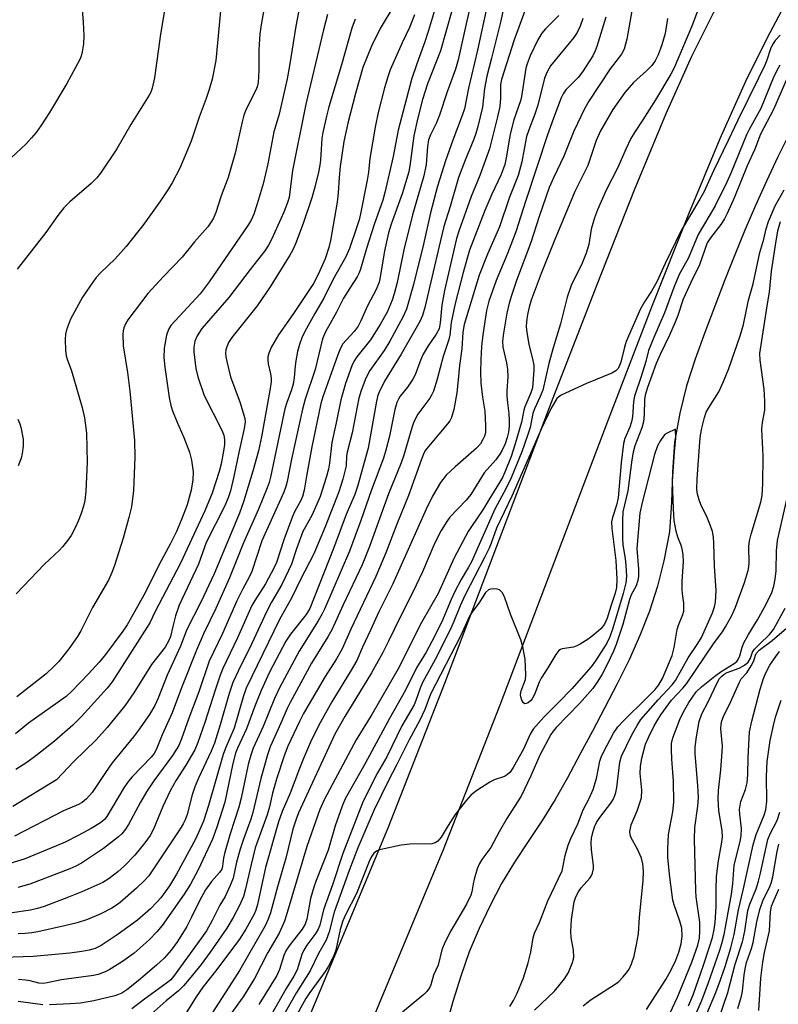
# Model space of a CAD drawing. Units: inches. Extents: x 1321763 to 1327764, y 537446 to 541447.
# Drawn here: x 1324055 to 1324238, y 540045 to 540283 of the extents above; entities that cross this region are included whole.
import ezdxf

# ---------------------------------------------------------------- set-up
doc = ezdxf.new("R2010")
doc.units = ezdxf.units.IN
doc.header["$MEASUREMENT"] = 0
for name, color, linetype in [('HYDRO-Single Line Stream', 4, 'Continuous'), ('TRANS-Driveway', 251, 'Continuous'), ('Undefined', 1, 'Continuous')]:
    doc.layers.add(name, color=color, linetype=linetype)

msp = doc.modelspace()

# ---------------------------------------------------------------- linework, layer by layer
at = {"layer": 'HYDRO-Single Line Stream'}
msp.add_lwpolyline([(1324240.78, 540255.63), (1324237.92, 540249.83), (1324235.17, 540243.97), (1324232.52, 540238.07), (1324229.96, 540232.13), (1324227.49, 540226.18), (1324225.12, 540220.19), (1324222.69, 540213.85), (1324220.26, 540207.48), (1324217.94, 540201.06), (1324215.89, 540194.58), (1324214.25, 540188.03), (1324212.99, 540181.01), (1324212.46, 540173.81), (1324212.26, 540166.54), (1324211.72, 540159.36), (1324210.42, 540152.38), (1324208.85, 540146.29), (1324206.93, 540140.29), (1324204.63, 540134.37), (1324202, 540128.52), (1324199.15, 540122.75), (1324196.16, 540117.03), (1324193.15, 540111.35), (1324190.15, 540105.71), (1324187.16, 540100.1), (1324184.21, 540094.87), (1324181.04, 540089.76), (1324177.69, 540084.74), (1324174.37, 540079.7), (1324171.27, 540074.56), (1324168.47, 540069.27), (1324165.81, 540063.75), (1324163.45, 540058.08), (1324161.41, 540052.27), (1324159.61, 540046.34), (1324157.91, 540040.35)], dxfattribs=at)
at = {"layer": 'TRANS-Driveway'}
for points in [[(1324120.04, 540030.79, 0), (1324143.89, 540088.02, 0), (1324157.59, 540122.88, 0), (1324183.31, 540190.64, 0), (1324194.27, 540219.08, 0), (1324203.32, 540241.86, 0), (1324210.99, 540260.31, 0), (1324217.15, 540274.09, 0), (1324222.43, 540284.73, 0), (1324229.73, 540298.51, 0), (1324253.33, 540340.93, 0), (1324273.88, 540377.12, 0), (1324282.25, 540391.33, 0), (1324288.84, 540402.11, 0), (1324298.54, 540416.72, 0), (1324311.02, 540434.32, 0)], [(1324322.53, 540425.83, 0), (1324310.31, 540408.59, 0), (1324300.83, 540394.3, 0), (1324294.25, 540383.55, 0), (1324286.1, 540369.7, 0), (1324265.79, 540333.94, 0), (1324242.35, 540291.8, 0), (1324235.23, 540278.34, 0), (1324230.09, 540267.98, 0), (1324223.93, 540254.19, 0), (1324216.37, 540236.02, 0), (1324207.45, 540213.56, 0), (1324196.6, 540185.39, 0), (1324170.86, 540117.59, 0), (1324157.15, 540082.71, 0), (1324133.33, 540025.56, 0)]]:
    msp.add_polyline3d(points, dxfattribs=at)
at = {"layer": 'Undefined'}
for points, elevation in [([(1324160.62, 540289.95), (1324156.48, 540275.36), (1324153.35, 540267.42), (1324152.2, 540263.68), (1324150.99, 540258.88), (1324150.11, 540254.87), (1324149.21, 540248.22), (1324148.85, 540246.24), (1324147.28, 540240.92), (1324144.6, 540233.58), (1324143.95, 540231.51), (1324143.02, 540227.17), (1324142.07, 540221.33), (1324141.69, 540219.62), (1324141, 540217.81), (1324138.91, 540213.93), (1324137.31, 540210.29), (1324136.66, 540209.02), (1324135.71, 540207.68), (1324133.74, 540205.63), (1324133, 540204.72), (1324132.41, 540203.71), (1324131.75, 540202.12), (1324128.17, 540191.93), (1324127.69, 540190.37), (1324125.48, 540179.9), (1324124.17, 540172.86), (1324123.66, 540169.44), (1324123.25, 540167.93), (1324122.8, 540166.96), (1324121.36, 540164.38), (1324120.79, 540163.09), (1324118.84, 540157.74), (1324116.92, 540151.97), (1324116.43, 540150.76), (1324114.31, 540146.85), (1324111.73, 540142.84), (1324111.05, 540141.67), (1324107.55, 540133.85), (1324103.98, 540126.42), (1324103.35, 540124.81), (1324102.22, 540121.44), (1324099.71, 540113.44), (1324098.01, 540108.62), (1324097.27, 540106.86), (1324095.05, 540103.11), (1324092.75, 540099.53), (1324091.32, 540096.96), (1324089.56, 540093.19), (1324087.32, 540087.7), (1324086.52, 540086.19), (1324085.22, 540084.36), (1324082.77, 540081.39), (1324080.28, 540078.81), (1324078.7, 540077.39), (1324076.62, 540075.78), (1324075.05, 540074.83), (1324070.01, 540072.55), (1324066.77, 540071.26), (1324060.93, 540069.04), (1324059.28, 540068.52), (1324057.59, 540068.16), (1324053.22, 540067.55)], 332), ([(1324164.42, 540289.23), (1324162.87, 540282.63), (1324160.81, 540273.25), (1324160.13, 540270.94), (1324158.1, 540265.54), (1324156.3, 540259.86), (1324155.48, 540257.88), (1324154.11, 540255.14), (1324153.66, 540253.9), (1324153.39, 540252.36), (1324153.04, 540248.01), (1324152.5, 540245.27), (1324149.73, 540235.81), (1324147.67, 540227.37), (1324146.04, 540219.54), (1324145.34, 540216.82), (1324144.84, 540215.24), (1324143.63, 540212.37), (1324141.99, 540209.43), (1324139.62, 540205.72), (1324136.31, 540201.62), (1324135.61, 540200.45), (1324135.16, 540199.41), (1324133.63, 540195.21), (1324132.48, 540191.26), (1324131.36, 540185.66), (1324130.28, 540180.95), (1324129.75, 540175.95), (1324129.53, 540174.55), (1324128.97, 540172.48), (1324127.48, 540167.88), (1324125.6, 540163.49), (1324123.93, 540160.6), (1324123.35, 540159.44), (1324121.78, 540155.33), (1324120.56, 540151.63), (1324119.88, 540150.05), (1324118.25, 540146.73), (1324115.73, 540142.4), (1324114.59, 540140.29), (1324110.9, 540132.28), (1324107.73, 540125.83), (1324106.45, 540123.06), (1324105.52, 540120.41), (1324103.39, 540112.84), (1324102, 540108.43), (1324101.21, 540106.51), (1324098.16, 540100.02), (1324097.24, 540097.87), (1324096.62, 540095.98), (1324095.38, 540091.23), (1324094.92, 540089.92), (1324094.47, 540088.97), (1324093.72, 540087.73), (1324086.17, 540076.42), (1324085.15, 540075.27), (1324083.22, 540073.42), (1324079.26, 540070.02), (1324078.16, 540069.2), (1324077.21, 540068.6), (1324074.61, 540067.31), (1324071.37, 540065.91), (1324068.86, 540065.12), (1324065.8, 540064.36), (1324059.39, 540062.96), (1324057.94, 540062.7), (1324056.33, 540062.52), (1324054.63, 540062.47)], 330), ([(1324069.98, 540286.33), (1324070.3, 540282.28), (1324070.47, 540279.1), (1324070.42, 540277.05), (1324070.12, 540275.15), (1324069.84, 540274.1), (1324069.49, 540273.29), (1324066.36, 540267.55), (1324062.18, 540260.51), (1324060.13, 540257.35), (1324058.96, 540255.73), (1324057.89, 540254.41), (1324056.54, 540252.97), (1324050.52, 540247.35)], 352), ([(1324167.81, 540286.33), (1324165.46, 540275.53), (1324163.31, 540266.41), (1324162.28, 540261.43), (1324161.76, 540259.77), (1324159.5, 540253.82), (1324157.74, 540248.91), (1324155.83, 540242.8), (1324154.07, 540236.33), (1324152.45, 540228.75), (1324149.99, 540219.08), (1324148.31, 540213.13), (1324147.41, 540211.13), (1324144.31, 540205.37), (1324142.92, 540203.16), (1324139.46, 540198.31), (1324138.5, 540196.43), (1324137.38, 540193.51), (1324136.85, 540191.61), (1324135.22, 540183.3), (1324133.97, 540178.62), (1324133.85, 540177.69), (1324133.75, 540175.29), (1324133, 540172.11), (1324132.01, 540169.03), (1324128.72, 540160.61), (1324125.95, 540154.08), (1324122.76, 540147.87), (1324120.65, 540143.54), (1324117.7, 540138.28), (1324109.65, 540121.67), (1324108.99, 540119.84), (1324106.75, 540112.04), (1324104.69, 540107.21), (1324104.12, 540105.66), (1324100.55, 540093.4), (1324099.33, 540089.64), (1324098.5, 540087.57), (1324097.39, 540085.29), (1324092.86, 540076.83), (1324091.11, 540074.05), (1324089.05, 540071.13), (1324088.13, 540070.06), (1324086.58, 540068.49), (1324083.43, 540065.74), (1324078.78, 540062.35), (1324074.68, 540059.61), (1324073.2, 540058.89), (1324071.8, 540058.48), (1324070.04, 540058.16), (1324067.09, 540057.82), (1324058.3, 540057.01), (1324051.04, 540056.71)], 328), ([(1324122.92, 540288.19), (1324121.66, 540281.33), (1324120.1, 540271.77), (1324119.51, 540268.68), (1324117.57, 540260.14), (1324116.34, 540255.85), (1324114.86, 540248.15), (1324113.71, 540243.33), (1324112.33, 540238.48), (1324111.51, 540236.02), (1324110.83, 540234.53), (1324110.07, 540233.3), (1324100.69, 540219.65), (1324098.52, 540216.83), (1324091.49, 540209.19), (1324090.87, 540208.2), (1324090.43, 540206.86), (1324089.87, 540203.7), (1324089.82, 540201.46), (1324090.06, 540199.12), (1324091.04, 540191.79), (1324091.47, 540189.9), (1324091.91, 540188.57), (1324092.95, 540185.97), (1324094.64, 540182.17), (1324095.99, 540178.58), (1324096.45, 540176.65), (1324096.85, 540173.86), (1324096.77, 540171.93), (1324096.39, 540169.46), (1324095.38, 540165.92), (1324094.06, 540162.37), (1324092.81, 540159.47), (1324091.4, 540156.59), (1324089.17, 540152.4), (1324084.96, 540144.13), (1324081.97, 540138.79), (1324080.91, 540136.97), (1324079.93, 540135.48), (1324075.51, 540129.47), (1324074.22, 540127.94), (1324071.63, 540125.15), (1324067.6, 540121), (1324066.21, 540119.72), (1324057.16, 540113.23), (1324053.98, 540110.7)], 344), ([(1324103.75, 540288.51), (1324102.32, 540273.05), (1324101.43, 540268.59), (1324100.72, 540266.08), (1324100.01, 540263.89), (1324098.31, 540259.41), (1324096.34, 540253.64), (1324095.59, 540251.71), (1324093.67, 540247.07), (1324091.83, 540243.55), (1324090.93, 540242.08), (1324088.96, 540239.19), (1324084.95, 540233.59), (1324080.73, 540228.23), (1324078.08, 540225.22), (1324074.48, 540221.86), (1324073.5, 540220.77), (1324072.8, 540219.84), (1324070.19, 540215.98), (1324069.17, 540214.25), (1324067.29, 540210.72), (1324066.33, 540208.11), (1324066.09, 540207.06), (1324066.01, 540205.79), (1324066.08, 540203.24), (1324066.22, 540201.88), (1324066.43, 540201.07), (1324067.48, 540198.26), (1324070.12, 540189.42), (1324070.62, 540186.89), (1324071.14, 540183.21), (1324071.25, 540176.15), (1324070.99, 540169.21), (1324070.69, 540166.98), (1324070.42, 540165.62), (1324069.86, 540163.83), (1324069.14, 540161.99), (1324068.41, 540160.39), (1324067.43, 540158.54), (1324066.61, 540157.35), (1324065.35, 540155.78), (1324064.58, 540154.96), (1324060.99, 540151.57), (1324054.18, 540144.42)], 348), ([(1324155.52, 540286.7), (1324153.6, 540280.31), (1324152.7, 540277.55), (1324150.77, 540272.29), (1324149.52, 540268.48), (1324146.31, 540256.25), (1324145.08, 540249.89), (1324143.12, 540241.22), (1324142.58, 540239.39), (1324140.55, 540233.48), (1324138.7, 540227.73), (1324137.22, 540222.71), (1324136.91, 540221.88), (1324136.39, 540220.89), (1324134.61, 540218.19), (1324133.14, 540215.75), (1324131.47, 540212.35), (1324128.78, 540207.64), (1324128.05, 540205.96), (1324126.3, 540198.51), (1324123.9, 540191.38), (1324123.22, 540189.01), (1324120.57, 540176.96), (1324119.5, 540171.51), (1324119.2, 540170.36), (1324118.71, 540169), (1324113.45, 540157.2), (1324111, 540149.85), (1324110.25, 540148.31), (1324108.81, 540145.67), (1324107.4, 540142.76), (1324103.95, 540134.87), (1324100.74, 540128.17), (1324098.19, 540120.82), (1324095.79, 540114.44), (1324094.05, 540109.46), (1324093.4, 540107.9), (1324092.85, 540106.95), (1324091.86, 540105.49), (1324087.37, 540099.36), (1324085.57, 540096.67), (1324084.13, 540094.2), (1324081.27, 540088.83), (1324080.5, 540087.66), (1324079.66, 540086.6), (1324078.86, 540085.8), (1324075.24, 540083.01), (1324069.92, 540079.49), (1324068.57, 540078.77), (1324067.12, 540078.15), (1324057.47, 540074.39), (1324054.55, 540073.59)], 334), ([(1324172.29, 540288.39), (1324171.06, 540282.64), (1324168.86, 540273.66), (1324167.71, 540269.31), (1324167.17, 540266.32), (1324166.66, 540261.79), (1324165.51, 540257.15), (1324165.03, 540255.43), (1324164.56, 540254.07), (1324162.44, 540249.05), (1324160.84, 540244.85), (1324158.86, 540237.87), (1324157.36, 540233.06), (1324156.5, 540229.68), (1324152.77, 540213.52), (1324152.21, 540211.59), (1324151.53, 540210.15), (1324147, 540202.21), (1324143.03, 540195.71), (1324141.64, 540192.88), (1324141.34, 540192), (1324141.09, 540190.87), (1324139.04, 540179.56), (1324136.46, 540170.34), (1324135.84, 540168.41), (1324133.75, 540163.6), (1324130.71, 540155.37), (1324125.03, 540140.94), (1324124.11, 540139.42), (1324120.32, 540134.68), (1324119.21, 540133.02), (1324115.28, 540125.53), (1324113.29, 540121.14), (1324111.75, 540117.34), (1324109.73, 540111.9), (1324107.57, 540107.24), (1324107.09, 540106.01), (1324106.46, 540103.54), (1324104.53, 540094.17), (1324102.6, 540088.14), (1324101.49, 540085.28), (1324098.07, 540077.9), (1324096.25, 540074.43), (1324094.68, 540072.01), (1324089.38, 540064.44), (1324088.09, 540062.93), (1324086.27, 540060.99), (1324082.61, 540057.79), (1324079.82, 540055.78), (1324076.63, 540053.79), (1324075.61, 540053.25), (1324073.95, 540052.64), (1324072.81, 540052.36), (1324065.09, 540051.38), (1324061.66, 540050.61), (1324060.79, 540050.48), (1324059.64, 540050.56), (1324057.52, 540051.11), (1324056.4, 540051.28), (1324054.7, 540051.41)], 326), ([(1324219.48, 540287.51), (1324217.18, 540281.37), (1324212.88, 540271.27), (1324212.07, 540269.78), (1324208.35, 540263.57), (1324205.35, 540258.74), (1324203.32, 540255.74), (1324202.42, 540254.27), (1324201.19, 540251.65), (1324199.28, 540247.26), (1324196.51, 540241.78), (1324194.39, 540237.04), (1324193.69, 540235.14), (1324192.86, 540232.39), (1324192.28, 540228.7), (1324191.67, 540226.62), (1324190.5, 540223.82), (1324188.15, 540219.04), (1324187.04, 540216), (1324185.46, 540209.6), (1324183.7, 540203.79), (1324182.64, 540200), (1324181.17, 540193.6), (1324180.59, 540192.06), (1324179.17, 540189.04), (1324178.83, 540187.9), (1324178.15, 540184.59), (1324177.54, 540182.65), (1324176.15, 540178.68), (1324173.56, 540172.42), (1324172.38, 540169.95), (1324169.59, 540164.87), (1324163.98, 540152.19), (1324163.3, 540150.87), (1324161.48, 540147.89), (1324160, 540145.04), (1324159.07, 540143.04), (1324156.83, 540137.7), (1324154.4, 540132.94), (1324153.04, 540130.39), (1324150.72, 540126.58), (1324148.06, 540121.18), (1324144.23, 540114.4), (1324138.34, 540103.54), (1324133.53, 540095.01), (1324132.78, 540093.22), (1324131.15, 540088.47), (1324129.42, 540082.6), (1324126.53, 540075.33), (1324125.95, 540073.69), (1324125.16, 540070.95), (1324124.24, 540066.01), (1324123.84, 540064.75), (1324123.16, 540063.56), (1324120.24, 540059.9), (1324119.26, 540058.49), (1324118.69, 540057.24), (1324117.68, 540053.87), (1324117.02, 540052.37), (1324112.71, 540045.4)], 312), ([(1324150.25, 540284.08), (1324149.04, 540281.04), (1324147.27, 540277.33), (1324144.41, 540270.85), (1324143.79, 540269.16), (1324143, 540266.5), (1324141.47, 540260.49), (1324140.72, 540257), (1324139.5, 540249.4), (1324139.12, 540246.16), (1324138.79, 540244.18), (1324137.25, 540236.12), (1324136.86, 540234.62), (1324136.26, 540232.75), (1324134.53, 540227.73), (1324133.71, 540225.69), (1324130.53, 540220.17), (1324128.4, 540215.74), (1324126.2, 540212.04), (1324123.79, 540207.72), (1324123.06, 540206.16), (1324122.5, 540204.56), (1324122.05, 540202.91), (1324121.59, 540200.61), (1324121.44, 540199.45), (1324121.26, 540196.58), (1324120.98, 540195), (1324120.59, 540193.65), (1324119.42, 540190.57), (1324118.97, 540189.09), (1324115.51, 540172.61), (1324115.16, 540171.29), (1324114.71, 540170.03), (1324112.61, 540164.83), (1324109.03, 540156.73), (1324105.6, 540148.27), (1324102.35, 540140.87), (1324099.45, 540134.95), (1324097.66, 540130.84), (1324094.03, 540121.79), (1324091.76, 540115.78), (1324089.38, 540110.4), (1324087.95, 540106.8), (1324087.42, 540105.91), (1324086.71, 540105.04), (1324082.16, 540100.34), (1324081.26, 540099.28), (1324080.13, 540097.62), (1324076.02, 540090.78), (1324075.45, 540090.02), (1324074.51, 540089.21), (1324072.26, 540087.84), (1324069.12, 540086.13), (1324066.02, 540084.58), (1324063.9, 540083.64), (1324056.07, 540080.43), (1324050.99, 540078.89)], 336), ([(1324145.28, 540286.22), (1324141.99, 540280.75), (1324139.89, 540276.51), (1324137.81, 540271.34), (1324136.02, 540265.14), (1324134.19, 540257.99), (1324133.24, 540253.55), (1324132.35, 540247.48), (1324132.09, 540244.83), (1324131.87, 540241.19), (1324131.59, 540238.9), (1324129.97, 540229.62), (1324129.55, 540227.99), (1324128.67, 540225.26), (1324127, 540221.47), (1324125.9, 540219.3), (1324121.04, 540212.04), (1324117.48, 540206.9), (1324115.78, 540204.01), (1324115.12, 540202.46), (1324114.9, 540201.63), (1324114.84, 540200.79), (1324114.96, 540199.95), (1324115.54, 540197.49), (1324115.66, 540196.37), (1324115.64, 540195.58), (1324115.42, 540193.99), (1324113.31, 540182.34), (1324112.58, 540178.9), (1324111.27, 540174.05), (1324109.01, 540166.67), (1324108.05, 540163.92), (1324101.93, 540149.27), (1324098.8, 540142.6), (1324095.35, 540135.82), (1324093.79, 540131.8), (1324090.56, 540124.85), (1324088.44, 540119.31), (1324087.58, 540117.54), (1324086.29, 540115.36), (1324083.67, 540111.55), (1324082.43, 540109.92), (1324077.35, 540103.66), (1324075.75, 540101.39), (1324072.5, 540096.52), (1324071.15, 540095.01), (1324070.08, 540094.13), (1324069.18, 540093.64), (1324065.62, 540092.11), (1324053.73, 540086.01)], 338), ([(1324129.3, 540284.17), (1324128.31, 540280.43), (1324124, 540262.54), (1324120.81, 540246.54), (1324119.98, 540240.04), (1324119.57, 540238.61), (1324118.72, 540236.47), (1324115.83, 540230.06), (1324115.05, 540228.57), (1324114.17, 540227.17), (1324110.59, 540222.69), (1324105.45, 540215.93), (1324098.96, 540208.42), (1324097.83, 540206.68), (1324097.23, 540205.35), (1324096.99, 540203.95), (1324097.01, 540202.8), (1324097.54, 540198.75), (1324098.01, 540196.76), (1324099.52, 540192.28), (1324103.74, 540183.91), (1324104.22, 540182.69), (1324104.41, 540181.56), (1324104.38, 540180.49), (1324104.19, 540178.86), (1324103.59, 540175.79), (1324103.13, 540173.91), (1324101.43, 540168.76), (1324099.69, 540164.45), (1324093.84, 540151.88), (1324087.68, 540140.18), (1324086.39, 540137.48), (1324077.36, 540123.23), (1324076.08, 540121.67), (1324069.92, 540114.88), (1324067.82, 540112.8), (1324063.43, 540108.92), (1324058.88, 540105.36), (1324056.7, 540103.74), (1324054.05, 540102.11)], 342), ([(1324113.94, 540285.32), (1324113.35, 540282.13), (1324112.95, 540279.49), (1324112.7, 540275.68), (1324112.71, 540270.68), (1324112.54, 540267.75), (1324112.3, 540266.71), (1324112, 540265.91), (1324109.66, 540261.33), (1324109.07, 540259.88), (1324108.64, 540258.28), (1324106.99, 540250.69), (1324105.98, 540247.08), (1324105.27, 540244.87), (1324103.61, 540240.42), (1324102.29, 540236.4), (1324101.66, 540234.89), (1324100.38, 540232.99), (1324097.21, 540229.3), (1324094.24, 540225.6), (1324089.7, 540220.96), (1324085.9, 540216.86), (1324081.13, 540210.49), (1324080.55, 540209.56), (1324080.17, 540208.63), (1324080, 540207.88), (1324079.93, 540207.05), (1324079.98, 540204.27), (1324081.03, 540197.83), (1324081.61, 540193.3), (1324082.71, 540181.43), (1324082.79, 540177.37), (1324082.43, 540169.38), (1324081.97, 540165.39), (1324081.36, 540162.87), (1324079.94, 540157.88), (1324077.86, 540151.3), (1324077.26, 540149.62), (1324076.4, 540147.76), (1324072.54, 540141.14), (1324069.76, 540135.52), (1324068.95, 540134.15), (1324066.83, 540131.17), (1324064.45, 540128.13), (1324063.27, 540126.88), (1324061.4, 540125.18), (1324054.32, 540119.59)], 346), ([(1324089.92, 540285.14), (1324089.01, 540279.38), (1324087.52, 540268.88), (1324087, 540266.39), (1324086.62, 540265.41), (1324086.23, 540264.67), (1324081.86, 540257.61), (1324078.41, 540251.76), (1324074.53, 540245.89), (1324073.63, 540244.8), (1324072.25, 540243.43), (1324067.13, 540238.99), (1324065.69, 540237.53), (1324064.22, 540235.72), (1324061.28, 540231.56), (1324054.41, 540222.73)], 350), ([(1324177.12, 540285.65), (1324174.27, 540278.05), (1324171.23, 540268.52), (1324171.01, 540267.25), (1324171.03, 540264), (1324170.83, 540261.99), (1324170.28, 540259.5), (1324168.32, 540251.73), (1324166, 540245.37), (1324163.9, 540240.3), (1324160.97, 540231.93), (1324160.41, 540230.1), (1324157.45, 540217.62), (1324156.83, 540214.08), (1324156.47, 540209.79), (1324156.16, 540208.35), (1324155.47, 540207.04), (1324153.54, 540204.25), (1324152.36, 540202.24), (1324151.77, 540200.96), (1324150.38, 540197.25), (1324149.88, 540196.21), (1324148.56, 540194.27), (1324146.8, 540192.09), (1324146.36, 540191.37), (1324145.99, 540190.59), (1324145.51, 540188.9), (1324144.24, 540182.5), (1324143.36, 540179.08), (1324142.73, 540177.16), (1324139.85, 540169.54), (1324137.32, 540162.13), (1324134.58, 540154.76), (1324128.5, 540140.74), (1324127.98, 540139.65), (1324126.99, 540137.9), (1324122.45, 540130.6), (1324117.7, 540121.76), (1324116.51, 540119.23), (1324113.77, 540112.48), (1324111.34, 540107.2), (1324110.75, 540105.56), (1324110.11, 540103.27), (1324108.43, 540095.2), (1324107.89, 540092.97), (1324105.79, 540086.53), (1324104.42, 540081.81), (1324104.17, 540080.71), (1324103.93, 540078.77), (1324103.75, 540078.08), (1324103.23, 540077.23), (1324101.3, 540075.09), (1324099.81, 540073.02), (1324098.35, 540070.44), (1324096.47, 540066.43), (1324095.32, 540064.21), (1324093.07, 540060.59), (1324091.53, 540058.51), (1324089.85, 540056.61), (1324088.01, 540054.86), (1324083.6, 540051.14), (1324080.83, 540048.98), (1324079.62, 540048.17), (1324078.83, 540047.8), (1324078, 540047.52), (1324072.91, 540046.29), (1324069.72, 540045.76), (1324067.16, 540045.55), (1324062.23, 540045.32)], 324), ([(1324185.1, 540283.96), (1324181.81, 540280.73), (1324180.93, 540279.69), (1324179.98, 540278.05), (1324178.13, 540274.2), (1324177.41, 540272.3), (1324177.11, 540271.18), (1324176.08, 540264.4), (1324175.85, 540263.31), (1324174.21, 540258.75), (1324173.39, 540255.65), (1324173.05, 540253.95), (1324172.47, 540250), (1324172.03, 540247.98), (1324171.15, 540245.6), (1324168.94, 540240.87), (1324167.24, 540236.91), (1324163.53, 540227.35), (1324161.98, 540221.95), (1324160.06, 540214.5), (1324159.07, 540209.92), (1324158.74, 540206.84), (1324158.54, 540205.82), (1324157.2, 540201.68), (1324155.74, 540196.2), (1324154.86, 540193.35), (1324154.37, 540192.32), (1324153.94, 540191.61), (1324151.04, 540187.76), (1324150.1, 540185.91), (1324149.61, 540184.5), (1324147.7, 540177.89), (1324147.06, 540176), (1324144, 540168.59), (1324139.43, 540155.87), (1324137.6, 540151.44), (1324133.01, 540141.77), (1324130.3, 540135.76), (1324129.36, 540134.06), (1324125.39, 540127.75), (1324120.25, 540118.27), (1324119.5, 540116.76), (1324118.01, 540113.27), (1324115.41, 540107.53), (1324114.75, 540105.6), (1324113.15, 540099.9), (1324111.28, 540091.74), (1324110.75, 540090.09), (1324108.98, 540085.27), (1324108.21, 540082.88), (1324107.34, 540079.77), (1324106.5, 540075.9), (1324105.82, 540074.07), (1324104.55, 540071.43), (1324103.33, 540069.34), (1324101.45, 540065.68), (1324100.04, 540063.17), (1324098.88, 540061.45), (1324092.15, 540052.13), (1324091.44, 540051.33), (1324090.44, 540050.51), (1324085.11, 540046.67), (1324082.07, 540044.32)], 322), ([(1324202.66, 540285.07), (1324201.49, 540278.22), (1324200.84, 540275.78), (1324200.2, 540274.56), (1324197.41, 540271.02), (1324192.27, 540263.27), (1324191.24, 540261.44), (1324188.65, 540256.05), (1324186.29, 540250.02), (1324183.82, 540244.9), (1324182.76, 540242.4), (1324180.33, 540235.42), (1324178.27, 540229.2), (1324174.87, 540219.99), (1324173.64, 540216.43), (1324173.05, 540214.53), (1324172.5, 540212.13), (1324171.68, 540207.32), (1324171.47, 540205.4), (1324171.58, 540203.9), (1324172.44, 540200.16), (1324172.67, 540198.52), (1324172.73, 540196.89), (1324172.53, 540193.36), (1324172.54, 540192.2), (1324172.67, 540190.48), (1324173, 540187.94), (1324173.11, 540186.26), (1324173.08, 540184.86), (1324172.94, 540183.47), (1324172.63, 540182.14), (1324172.13, 540180.62), (1324171.42, 540179.06), (1324170.85, 540178.09), (1324169.83, 540176.79), (1324167.07, 540173.64), (1324163.85, 540168.41), (1324162.69, 540167.05), (1324158.79, 540162.94), (1324158.05, 540161.88), (1324156.71, 540159.72), (1324155.79, 540158.05), (1324154.91, 540156.22), (1324152.14, 540149.78), (1324149.84, 540144.82), (1324146.84, 540138.95), (1324143.98, 540132.99), (1324142.58, 540130.26), (1324139.84, 540125.39), (1324133.48, 540114.86), (1324131.05, 540110.57), (1324122.3, 540091.63), (1324121.67, 540090.09), (1324120.9, 540087.72), (1324119.22, 540080.68), (1324117.18, 540073.8), (1324115.49, 540067.52), (1324114.96, 540065.96), (1324114.26, 540064.41), (1324108, 540053.59), (1324106.21, 540050.68), (1324101.37, 540043.26)], 316), ([(1324135.97, 540283.01), (1324135.16, 540280.84), (1324132.64, 540271.99), (1324129.61, 540261.89), (1324129.04, 540259.64), (1324128.14, 540255.7), (1324127.9, 540254.27), (1324127.59, 540249.08), (1324127.44, 540247.79), (1324127.1, 540246.1), (1324126.22, 540242.54), (1324125.49, 540239.98), (1324123.4, 540233.79), (1324121.52, 540228.86), (1324120.81, 540227.25), (1324120.2, 540226.12), (1324115.45, 540218.51), (1324112.28, 540213.92), (1324106.19, 540206.23), (1324105.39, 540205.05), (1324104.94, 540204.05), (1324104.74, 540203.27), (1324104.66, 540202.47), (1324104.74, 540201.62), (1324104.96, 540200.47), (1324105.85, 540196.78), (1324108.2, 540190.49), (1324109.12, 540187.53), (1324109.3, 540186.72), (1324109.37, 540185.95), (1324109.19, 540184.34), (1324107.84, 540178.53), (1324106.67, 540172.75), (1324105.83, 540169.3), (1324105.31, 540167.62), (1324104.39, 540165.47), (1324100, 540156.79), (1324098.13, 540151.56), (1324093.5, 540141.71), (1324092.63, 540139.16), (1324091.93, 540136.6), (1324091.38, 540134.17), (1324091.02, 540133.15), (1324090.08, 540131.59), (1324086.8, 540127.4), (1324082.51, 540120.55), (1324080.34, 540117.42), (1324076.11, 540112.17), (1324073.45, 540109.22), (1324068.05, 540103.97), (1324063.86, 540099.61), (1324053.34, 540093.14)], 340), ([(1324190.87, 540283.23), (1324190.18, 540281.36), (1324189.45, 540279.82), (1324188.67, 540278.64), (1324183.08, 540271.8), (1324182.25, 540270.34), (1324181.59, 540268.81), (1324180, 540262.29), (1324179.29, 540260.16), (1324177.73, 540256.12), (1324177.28, 540254.74), (1324176.15, 540248.61), (1324175.22, 540245.34), (1324173.18, 540240.08), (1324170.74, 540232.99), (1324167.84, 540226.35), (1324165.86, 540221.27), (1324162.26, 540209.36), (1324161.88, 540207.54), (1324161.7, 540203.55), (1324161.1, 540199.51), (1324160.71, 540195.25), (1324160.42, 540192.94), (1324159.71, 540188.92), (1324159.18, 540187.01), (1324158.73, 540186.15), (1324158.22, 540185.43), (1324153.61, 540180.01), (1324152.91, 540179.06), (1324152.51, 540178.36), (1324151.85, 540176.72), (1324148.82, 540168.13), (1324145.99, 540161.24), (1324143.33, 540154.32), (1324140.92, 540148.61), (1324134.89, 540135.95), (1324132.8, 540131.21), (1324131.4, 540128.77), (1324128.69, 540124.49), (1324123.48, 540115.58), (1324122.47, 540113.63), (1324119.7, 540107.68), (1324118.81, 540105.38), (1324117, 540099.77), (1324116.02, 540096.36), (1324115.24, 540093.07), (1324114.69, 540091.11), (1324111.81, 540083.17), (1324110.81, 540079.14), (1324109.44, 540072.94), (1324108.97, 540071.43), (1324108.05, 540069.29), (1324106.54, 540066.42), (1324104.96, 540063.79), (1324100.98, 540058), (1324098.75, 540055.04), (1324095.93, 540051.54), (1324094.52, 540049.89), (1324093.36, 540048.73), (1324090.37, 540046.25), (1324085.31, 540041.76)], 320), ([(1324196.43, 540283.53), (1324194.26, 540276.46), (1324193.84, 540275.39), (1324193.23, 540274.19), (1324190.79, 540270.36), (1324189.69, 540268.97), (1324186.76, 540266.01), (1324186.11, 540265.05), (1324185.63, 540264.05), (1324183.74, 540259.16), (1324182.35, 540255.12), (1324177.08, 540239.27), (1324174.71, 540231.72), (1324172.65, 540226.51), (1324169.93, 540219.98), (1324168.15, 540214.99), (1324167.65, 540212.8), (1324166.72, 540206.88), (1324166.44, 540204.12), (1324166.25, 540200.9), (1324166.2, 540197.97), (1324166.27, 540195.29), (1324166.65, 540191.88), (1324167.21, 540188.46), (1324167.41, 540185.01), (1324167.34, 540183.3), (1324167.11, 540182.45), (1324166.77, 540181.63), (1324166.18, 540180.63), (1324165.21, 540179.57), (1324160.03, 540175.11), (1324157.91, 540173.08), (1324156.52, 540171.26), (1324154.58, 540167.99), (1324153.08, 540164.89), (1324145.03, 540146.85), (1324141.63, 540140.13), (1324139.66, 540135.71), (1324137.68, 540131.55), (1324136.31, 540128.39), (1324135.01, 540126.01), (1324130.29, 540118.38), (1324127.57, 540113.49), (1324125.43, 540109.26), (1324123.46, 540104.73), (1324122.47, 540102.33), (1324120.25, 540096.38), (1324118.32, 540091.91), (1324117.45, 540089.44), (1324114.34, 540078.42), (1324112.37, 540069.55), (1324111.97, 540068.18), (1324111.56, 540067.2), (1324109.56, 540063.56), (1324108.05, 540061.14), (1324102.57, 540053.83), (1324099.22, 540049.55), (1324097.61, 540047.26), (1324094.92, 540042.97)], 318), ([(1324211.31, 540283.18), (1324210.73, 540279.56), (1324209.94, 540276.84), (1324209.02, 540274.47), (1324208.32, 540273.02), (1324207.49, 540271.85), (1324206.24, 540270.59), (1324203.1, 540267.73), (1324200.97, 540265.39), (1324198.12, 540261.24), (1324195.08, 540256.09), (1324194.09, 540253.78), (1324192.04, 540247.78), (1324188.95, 540241.48), (1324183.9, 540229.46), (1324180.81, 540221.71), (1324178.42, 540215.25), (1324177.93, 540213.55), (1324177.53, 540211.81), (1324177.25, 540210.04), (1324177.19, 540208.95), (1324177.32, 540207.51), (1324177.83, 540204.63), (1324178.82, 540200.74), (1324179.03, 540199.63), (1324179.04, 540198.38), (1324178.72, 540194.15), (1324178.34, 540192.89), (1324176.84, 540189.57), (1324176.62, 540188.73), (1324176.09, 540185.85), (1324174.53, 540180.58), (1324173.55, 540177.58), (1324172.07, 540173.82), (1324171.47, 540172.47), (1324170.79, 540171.26), (1324168.14, 540167.12), (1324166.74, 540164.69), (1324163.99, 540160.67), (1324163.23, 540159.44), (1324159.81, 540153.16), (1324155.97, 540144.52), (1324151.95, 540137.52), (1324146.34, 540126.34), (1324139.94, 540115.38), (1324136.18, 540109.24), (1324128.43, 540094.77), (1324127.43, 540092.42), (1324124.31, 540083.47), (1324120.62, 540071.37), (1324119.33, 540066.75), (1324118.88, 540065.49), (1324117.58, 540062.57), (1324114.87, 540057.94), (1324111.68, 540051.7), (1324108.9, 540047.29), (1324105.96, 540043.15)], 314), ([(1324238.46, 540279.19), (1324237.24, 540277.88), (1324236.58, 540276.93), (1324236.12, 540275.88), (1324235.24, 540273.14), (1324234.74, 540271.95), (1324233.26, 540268.8), (1324228.2, 540258.67), (1324225.93, 540253.74), (1324222.36, 540246.48), (1324220, 540241.35), (1324219.06, 540239.61), (1324214.59, 540232.06), (1324210.71, 540224.12), (1324208.73, 540219.67), (1324207.45, 540217.47), (1324205.71, 540214.85), (1324204.79, 540213.16), (1324201.32, 540205.32), (1324200.89, 540203.94), (1324199.98, 540200.31), (1324199.71, 540199.51), (1324199.34, 540198.78), (1324198.81, 540198.21), (1324197.81, 540197.66), (1324191.77, 540195.17), (1324185.63, 540192.38), (1324184.95, 540191.89), (1324184.61, 540191.52), (1324183.16, 540189.06), (1324180.89, 540184.34), (1324173.74, 540167.99), (1324170.03, 540160.25), (1324168.76, 540156.67), (1324168.25, 540155.47), (1324167.13, 540153.18), (1324162.45, 540144.2), (1324161.24, 540141.56), (1324159.77, 540137.76), (1324159.19, 540136.46), (1324155.64, 540129.35), (1324152.21, 540123.05), (1324151.63, 540121.73), (1324150.59, 540118.69), (1324150.15, 540117.66), (1324147.2, 540112.64), (1324143.56, 540105.13), (1324141.36, 540101.25), (1324137.85, 540094.42), (1324132.96, 540081.81), (1324130.49, 540074.29), (1324128.3, 540068.21), (1324127.38, 540064.55), (1324127.03, 540063.56), (1324126.45, 540062.58), (1324124.28, 540059.72), (1324123.52, 540058.53), (1324123.09, 540057.5), (1324121.92, 540053.8), (1324121.16, 540052.25), (1324119.3, 540049.23), (1324114.76, 540041.32)], 310), ([(1324238.35, 540271.91), (1324237.62, 540270.64), (1324236.75, 540268.79), (1324233.81, 540261.48), (1324231, 540256.46), (1324230.34, 540255.13), (1324226.61, 540246.05), (1324225.56, 540243.74), (1324222.77, 540238.05), (1324218.67, 540231.13), (1324216.34, 540225.5), (1324214.06, 540221.46), (1324212.79, 540218.31), (1324210.54, 540212.2), (1324207.98, 540206.29), (1324206.7, 540203.09), (1324206.03, 540200.47), (1324204.96, 540196.83), (1324203.28, 540192.13), (1324203.08, 540190.75), (1324202.81, 540187.16), (1324202.58, 540185.9), (1324202.15, 540184.64), (1324201.01, 540181.92), (1324200.65, 540180.71), (1324200.09, 540176.06), (1324199.34, 540167.62), (1324198.97, 540165.79), (1324197.98, 540162.86), (1324197.78, 540161.77), (1324197.85, 540160.17), (1324198.8, 540152.52), (1324199.03, 540147.98), (1324199, 540145.94), (1324198.68, 540144.57), (1324197.6, 540141.47), (1324196.72, 540138.59), (1324196.07, 540137.1), (1324195.2, 540136.04), (1324193.53, 540134.54), (1324192.14, 540133.52), (1324190.2, 540132.27), (1324189.44, 540131.88), (1324188.61, 540131.6), (1324185.85, 540131.22), (1324185.44, 540131.04), (1324185.05, 540130.74), (1324184.36, 540129.85), (1324182.41, 540126.59), (1324180.78, 540124.08), (1324180.33, 540123.15), (1324179.18, 540120.19), (1324178.64, 540119.14), (1324178.28, 540118.69), (1324177.65, 540118.18), (1324177.22, 540117.96), (1324176.84, 540117.94), (1324176.53, 540118.17), (1324176.17, 540118.82), (1324175.92, 540119.62), (1324175.85, 540120.18), (1324175.97, 540121.09), (1324177, 540123.75), (1324177.12, 540124.92), (1324176.91, 540128.71), (1324176.35, 540131.65), (1324175.9, 540133.37), (1324173.38, 540139.53), (1324171.92, 540143.71), (1324171.43, 540144.74), (1324171.1, 540145.12), (1324170.72, 540145.38), (1324170.22, 540145.54), (1324169.41, 540145.61), (1324168.59, 540145.54), (1324168.09, 540145.37), (1324167.4, 540144.79), (1324165.89, 540142.4), (1324164.07, 540139.93), (1324163.44, 540138.87), (1324161.39, 540134.43), (1324154.11, 540120.27), (1324152.73, 540116.56), (1324151.54, 540114), (1324148.97, 540109.22), (1324145.93, 540103.11), (1324143.95, 540099.41), (1324140.45, 540092.2), (1324136.6, 540083.16), (1324134.52, 540077.71), (1324130.86, 540067.66), (1324129.65, 540062.91), (1324128.9, 540060.91), (1324127.12, 540057.68), (1324125.1, 540053.54), (1324121.82, 540048.29), (1324114.06, 540034.75)], 308), ([(1324240.52, 540269.81), (1324236.85, 540261.23), (1324233.72, 540255.29), (1324232.31, 540251.65), (1324230.48, 540247.67), (1324227.47, 540240.09), (1324225.7, 540236.15), (1324225.04, 540234.9), (1324224.16, 540233.52), (1324221.62, 540230.29), (1324220.87, 540229.07), (1324218.96, 540223.77), (1324216.91, 540219.53), (1324215.07, 540215.47), (1324213.76, 540211.54), (1324213.12, 540209.97), (1324211.76, 540206.85), (1324209.48, 540202.19), (1324208.54, 540200.02), (1324206.44, 540194.2), (1324205.9, 540192.37), (1324205.76, 540191.32), (1324205.65, 540187.67), (1324205.47, 540185.89), (1324205.06, 540184.47), (1324203.43, 540180.13), (1324202.99, 540178.63), (1324202.67, 540176.77), (1324201.7, 540169.25), (1324200.51, 540164.22), (1324200.38, 540162.08), (1324200.38, 540157.81), (1324200.51, 540156.26), (1324201.05, 540153), (1324201.23, 540151.29), (1324201.36, 540148.64), (1324201.2, 540147.1), (1324200.55, 540144.55), (1324198.12, 540136.17), (1324197.35, 540134.07), (1324196.61, 540132.54), (1324193.89, 540128.27), (1324192.83, 540126.85), (1324188.18, 540121.56), (1324184.98, 540118.21), (1324181.42, 540114.67), (1324178.87, 540111.81), (1324178.13, 540110.6), (1324176.5, 540107), (1324174.08, 540102.58), (1324173.3, 540101.46), (1324172.66, 540100.88), (1324171.93, 540100.42), (1324169.43, 540099.55), (1324168.42, 540099.02), (1324165.28, 540097.02), (1324163.94, 540095.97), (1324162.79, 540094.65), (1324160.07, 540091.2), (1324158.37, 540088.57), (1324156.68, 540085.74), (1324155.88, 540084.78), (1324155.27, 540084.38), (1324154.46, 540084.18), (1324149.1, 540084.08), (1324147.04, 540083.83), (1324141.83, 540082.73), (1324141.05, 540082.42), (1324140.44, 540081.89), (1324139.81, 540080.92), (1324139.31, 540079.86), (1324136.24, 540072.18), (1324133.64, 540067.06), (1324132.99, 540065.61), (1324132.28, 540063.47), (1324131.28, 540058.53), (1324130.68, 540057.02), (1324129.49, 540054.62), (1324128.68, 540053.37), (1324124.98, 540048.33), (1324124.02, 540046.87), (1324121.15, 540041.64)], 306), ([(1324179.16, 540044.03), (1324184.04, 540048.6), (1324186.44, 540051.62), (1324187.37, 540053.11), (1324188.39, 540055.51), (1324188.63, 540056.32), (1324188.7, 540056.87), (1324188.59, 540058.5), (1324188, 540061.58), (1324187.93, 540063.02), (1324188.1, 540065.92), (1324188.74, 540070.14), (1324189.17, 540071.41), (1324189.78, 540072.59), (1324190.47, 540073.51), (1324192.53, 540075.91), (1324192.83, 540076.38), (1324193.15, 540077.11), (1324193.4, 540078.13), (1324193.43, 540078.96), (1324192.94, 540082.72), (1324192.83, 540084.38), (1324192.94, 540085.49), (1324193.23, 540086.88), (1324193.65, 540088.24), (1324194.16, 540089.27), (1324194.97, 540090.47), (1324197.6, 540093.93), (1324198.15, 540094.83), (1324198.58, 540095.79), (1324198.82, 540096.57), (1324199.03, 540097.73), (1324199.78, 540103.82), (1324200.19, 540105.26), (1324202.65, 540110.45), (1324203.93, 540112.68), (1324204.85, 540114.12), (1324209.03, 540118.91), (1324212.43, 540122.5), (1324213.22, 540123.54), (1324216.24, 540129.04), (1324218.6, 540132.5), (1324219.45, 540133.89), (1324222.16, 540139.88), (1324222.59, 540141.29), (1324222.84, 540142.45), (1324223.01, 540145.25), (1324222.59, 540151.11), (1324222.45, 540156.69), (1324222.34, 540158.14), (1324222.1, 540159.49), (1324221.67, 540160.84), (1324220.66, 540163.25), (1324219.42, 540165.75), (1324218.89, 540167.11), (1324218.5, 540168.5), (1324218.38, 540169.59), (1324218.44, 540172.18), (1324219.05, 540181.06), (1324219.25, 540182.75), (1324219.57, 540184.42), (1324220.17, 540186.98), (1324220.6, 540188.24), (1324221.16, 540189.26), (1324223.62, 540193.16), (1324224.81, 540195.63), (1324226.03, 540198.82), (1324228.8, 540206.64), (1324229.62, 540209.38), (1324230.85, 540215.3), (1324231.97, 540219.24), (1324233.53, 540226.77), (1324234.48, 540229.94), (1324235.08, 540232.51), (1324235.67, 540234.2), (1324237.21, 540238.03), (1324239.4, 540241.87)], 306), ([(1324190.96, 540045.07), (1324191.74, 540045.76), (1324192.66, 540046.43), (1324198.87, 540050.44), (1324199.54, 540050.98), (1324200.52, 540051.97), (1324201.42, 540053.03), (1324202.04, 540053.94), (1324202.6, 540055.23), (1324203.24, 540057.1), (1324203.83, 540059.89), (1324204.24, 540062.43), (1324204.53, 540066.5), (1324205.37, 540075.23), (1324205.47, 540077.57), (1324205.31, 540079.32), (1324204.97, 540080.72), (1324204.04, 540082.83), (1324202.47, 540085.58), (1324202.24, 540086.36), (1324202.22, 540087.16), (1324202.33, 540087.96), (1324202.55, 540088.75), (1324203.94, 540092.13), (1324205, 540095.25), (1324205.1, 540097.08), (1324204.7, 540101.14), (1324204.74, 540102.84), (1324205.06, 540104.81), (1324206, 540108.19), (1324206.69, 540109.83), (1324208.09, 540112.61), (1324208.77, 540113.85), (1324209.69, 540115.28), (1324212.23, 540118.78), (1324214.97, 540121.68), (1324215.85, 540122.77), (1324222.55, 540132.61), (1324224.53, 540135.31), (1324225.29, 540136.5), (1324226.81, 540139.21), (1324227.7, 540141.22), (1324229.82, 540147.17), (1324230.72, 540150.11), (1324230.89, 540150.92), (1324230.97, 540151.8), (1324230.91, 540155.88), (1324231.03, 540157.22), (1324231.45, 540158.84), (1324233.78, 540166.59), (1324234.08, 540168.17), (1324234.3, 540170.97), (1324234.39, 540177.75), (1324234.02, 540184.16), (1324234.16, 540185.75), (1324234.74, 540188.7), (1324234.79, 540190.91), (1324234.62, 540193.83), (1324233.59, 540200.8), (1324233.56, 540202.42), (1324235.37, 540214.36), (1324235.91, 540217.22), (1324236.4, 540222.27), (1324237.29, 540228.54), (1324237.88, 540231.99), (1324238.5, 540234.24)], 308), ([(1324054.54, 540186.53), (1324055.02, 540185.44), (1324055.28, 540184.6), (1324055.84, 540181.73), (1324055.88, 540180.87), (1324055.83, 540180.02), (1324055.6, 540178.31), (1324055.37, 540177.19), (1324054.67, 540175.3)], 350), ([(1324213.18, 540184.12), (1324211.21, 540183.23), (1324210.65, 540182.85), (1324210.27, 540182.43), (1324209.61, 540181.46), (1324208.9, 540180.16), (1324208.17, 540178.01), (1324205.14, 540166.45), (1324204.61, 540163.93), (1324203.88, 540155.36), (1324204.27, 540150.4), (1324204.27, 540148.69), (1324204.11, 540147.62), (1324203.72, 540146.35), (1324202.54, 540144.21), (1324202.08, 540143.07), (1324200.51, 540137.06), (1324198.91, 540132.25), (1324198.27, 540130.62), (1324196.66, 540127.28), (1324195.48, 540125.06), (1324194.49, 540123.35), (1324193.3, 540121.62), (1324190.03, 540117.99), (1324184.45, 540112.21), (1324183.72, 540111.36), (1324183.13, 540110.5), (1324180.45, 540105.57), (1324178.28, 540100.58), (1324175.94, 540095.68), (1324175.09, 540094.25), (1324172.51, 540090.28), (1324170.66, 540087.07), (1324168.63, 540083.28), (1324166.52, 540080.41), (1324165.9, 540079.43), (1324165.38, 540078.11), (1324164.64, 540075.64), (1324164.38, 540074.53), (1324164.08, 540072.59), (1324163.84, 540071.77), (1324162.77, 540069.64), (1324158.98, 540063.16), (1324157.55, 540060.37), (1324156.87, 540058.61), (1324155.96, 540054.92), (1324154.87, 540052.46), (1324154.16, 540050.12), (1324153.84, 540049.39), (1324153.24, 540048.56), (1324152.5, 540047.79), (1324147.34, 540043.57)], 304), ([(1324173.26, 540044.89), (1324174.14, 540046.39), (1324175.02, 540048.14), (1324176.5, 540051.84), (1324177.63, 540055.44), (1324178.28, 540057.99), (1324178.88, 540061.49), (1324179.19, 540062.61), (1324180.4, 540065.14), (1324182.43, 540070.41), (1324185.84, 540077.64), (1324186.06, 540078.45), (1324186.56, 540081.34), (1324187.3, 540083.81), (1324187.93, 540085.4), (1324189.63, 540089.01), (1324190.91, 540092.32), (1324192.38, 540095.1), (1324193.32, 540097.22), (1324194.12, 540099.92), (1324194.96, 540104.1), (1324195.3, 540105.06), (1324195.86, 540106.23), (1324198.23, 540110.84), (1324199.26, 540112.4), (1324200.64, 540113.84), (1324206.23, 540119.26), (1324208.29, 540121.4), (1324209.21, 540122.51), (1324210.04, 540124), (1324212.36, 540129.58), (1324212.91, 540131.51), (1324213.59, 540135.82), (1324213.94, 540136.9), (1324215.01, 540139.5), (1324215.19, 540140.3), (1324215.24, 540141.11), (1324215.19, 540142.21), (1324214.87, 540144.42), (1324214.8, 540145.53), (1324214.84, 540147.44), (1324215.12, 540152.27), (1324215.09, 540153.84), (1324214.93, 540154.89), (1324214.68, 540155.92), (1324213.73, 540158.14), (1324213.35, 540159.52), (1324212.92, 540162.09), (1324212.71, 540164.97), (1324212.52, 540171.57), (1324212.98, 540178.7), (1324213.27, 540181.89), (1324213.18, 540184.12)], 304), ([(1324206.19, 540044.21), (1324210.86, 540051.41), (1324212.11, 540053.62), (1324213.29, 540056.11), (1324213.99, 540058.02), (1324214.56, 540060), (1324214.78, 540061.89), (1324214.7, 540063.82), (1324214.27, 540065.51), (1324212.88, 540069.45), (1324212.57, 540070.59), (1324211.8, 540076.09), (1324211.34, 540080.82), (1324211.33, 540082.94), (1324211.53, 540086.44), (1324212.54, 540091.87), (1324212.79, 540094.2), (1324212.76, 540099.29), (1324212.33, 540104.57), (1324212.23, 540106.91), (1324212.26, 540108.36), (1324212.54, 540109.68), (1324214.27, 540114.12), (1324215.11, 540115.97), (1324216.4, 540118.26), (1324218.2, 540120.78), (1324219.44, 540122.04), (1324222.71, 540124.6), (1324224.25, 540125.72), (1324227.33, 540127.63), (1324227.97, 540128.16), (1324228.33, 540128.58), (1324228.76, 540129.49), (1324229.29, 540131.57), (1324229.72, 540132.63), (1324230.84, 540134.67), (1324232.96, 540138.19), (1324234.66, 540141.19), (1324236.33, 540144.51), (1324236.96, 540146.33), (1324237.27, 540148.01), (1324237.5, 540150), (1324237.56, 540154.79), (1324237.79, 540157.34), (1324240.15, 540167.53)], 310), ([(1324210.62, 540040.69), (1324213.72, 540047.18), (1324217.16, 540055.65), (1324218.56, 540059.72), (1324218.98, 540061.39), (1324219.11, 540063.06), (1324219.06, 540065.29), (1324218.2, 540071.33), (1324218.08, 540072.79), (1324217.77, 540085.31), (1324217.89, 540088.08), (1324218.59, 540093.22), (1324218.72, 540095.32), (1324218.62, 540098.18), (1324217.95, 540105.86), (1324217.92, 540107.46), (1324218.25, 540109.98), (1324218.93, 540113.66), (1324219.58, 540115.47), (1324221.12, 540118.43), (1324223.24, 540123.02), (1324223.83, 540124.04), (1324224.34, 540124.62), (1324224.95, 540125.11), (1324225.69, 540125.46), (1324228.58, 540126.48), (1324229.85, 540127.24), (1324230.7, 540128), (1324231.27, 540128.89), (1324231.78, 540130.36), (1324232.24, 540131.06), (1324233.44, 540132.33), (1324235.89, 540134.62), (1324236.86, 540135.82), (1324239.64, 540141.01)], 312), ([(1324216.33, 540045.12), (1324217.44, 540047.76), (1324219.97, 540054.93), (1324221.43, 540059.31), (1324222.1, 540061.54), (1324222.55, 540063.48), (1324222.76, 540065.17), (1324223.04, 540068.95), (1324222.99, 540073.12), (1324223.08, 540076.24), (1324223.61, 540080.05), (1324224.32, 540084.06), (1324224.52, 540085.75), (1324224.44, 540087.3), (1324223.66, 540092.2), (1324223.46, 540095), (1324223.56, 540097.02), (1324224.11, 540101.96), (1324224.5, 540106.31), (1324224.51, 540107.74), (1324224.17, 540111.89), (1324224.21, 540112.99), (1324224.36, 540113.79), (1324224.76, 540114.85), (1324226.59, 540118.5), (1324228.66, 540123.17), (1324229.08, 540123.91), (1324230.38, 540125.42), (1324231.46, 540127.05), (1324232.09, 540128.28), (1324232.47, 540129.67), (1324232.66, 540130.04), (1324233.39, 540130.82), (1324236.54, 540133.17), (1324241.1, 540137.09)], 314), ([(1324217.16, 540040.94), (1324219.49, 540046.19), (1324221.09, 540050.47), (1324223.92, 540058.48), (1324224.39, 540060.08), (1324224.91, 540062.32), (1324226.71, 540072), (1324227.03, 540074.5), (1324227.39, 540079.04), (1324228.78, 540084.7), (1324229.03, 540086.1), (1324229.12, 540087.81), (1324228.7, 540091.32), (1324228.68, 540092.47), (1324229, 540094.34), (1324230.11, 540097.23), (1324230.47, 540098.87), (1324230.63, 540100.86), (1324230.72, 540105.01), (1324231.03, 540111.13), (1324231.6, 540113.74), (1324233.6, 540121.44), (1324234.41, 540124.01), (1324234.97, 540125.39), (1324235.96, 540127.21), (1324237.44, 540129.35), (1324238.33, 540130.51)], 316), ([(1324220.73, 540043.12), (1324222.93, 540048.3), (1324224.07, 540051.33), (1324225.17, 540054.58), (1324226.53, 540059.07), (1324227.33, 540062.28), (1324228.4, 540068.22), (1324229.54, 540072.96), (1324231.93, 540083.89), (1324232.67, 540086.37), (1324234.56, 540091.04), (1324234.96, 540092.34), (1324235.23, 540094.46), (1324235.16, 540100.38), (1324235.31, 540104.01), (1324236.03, 540109.08), (1324236.83, 540112.71), (1324237.36, 540114.67), (1324238.69, 540118.83)], 318), ([(1324222.5, 540038.68), (1324225.83, 540048.27), (1324227.62, 540055.15), (1324229.36, 540060.54), (1324229.9, 540063.08), (1324230.62, 540068.04), (1324231.13, 540069.62), (1324232.68, 540073.33), (1324233.25, 540075.14), (1324233.73, 540077.07), (1324235.47, 540085.2), (1324236, 540086.59), (1324237.76, 540089.79), (1324238.41, 540091.77)], 320), ([(1324228.22, 540044.44), (1324229.12, 540047.43), (1324229.35, 540048.64), (1324229.74, 540052.46), (1324229.98, 540054), (1324230.36, 540055.52), (1324231.51, 540058.93), (1324231.91, 540060.38), (1324232.85, 540065.32), (1324233.51, 540068.34), (1324234.35, 540070.64), (1324235.81, 540073.46), (1324236.32, 540074.69), (1324236.69, 540076.21), (1324237.73, 540082.33), (1324238.1, 540084.05)], 322), ([(1324233.31, 540043.99), (1324233.76, 540051.78), (1324234.24, 540055.6), (1324234.65, 540057.91), (1324235.86, 540063.13), (1324236.15, 540067.75), (1324236.37, 540069.08), (1324236.74, 540070.1), (1324238.09, 540073.19)], 324), ([(1324060.61, 540045.33), (1324054.67, 540046.09)], 324)]:
    msp.add_lwpolyline(points, dxfattribs=dict(at, elevation=elevation))

doc.saveas('drawing.dxf')
